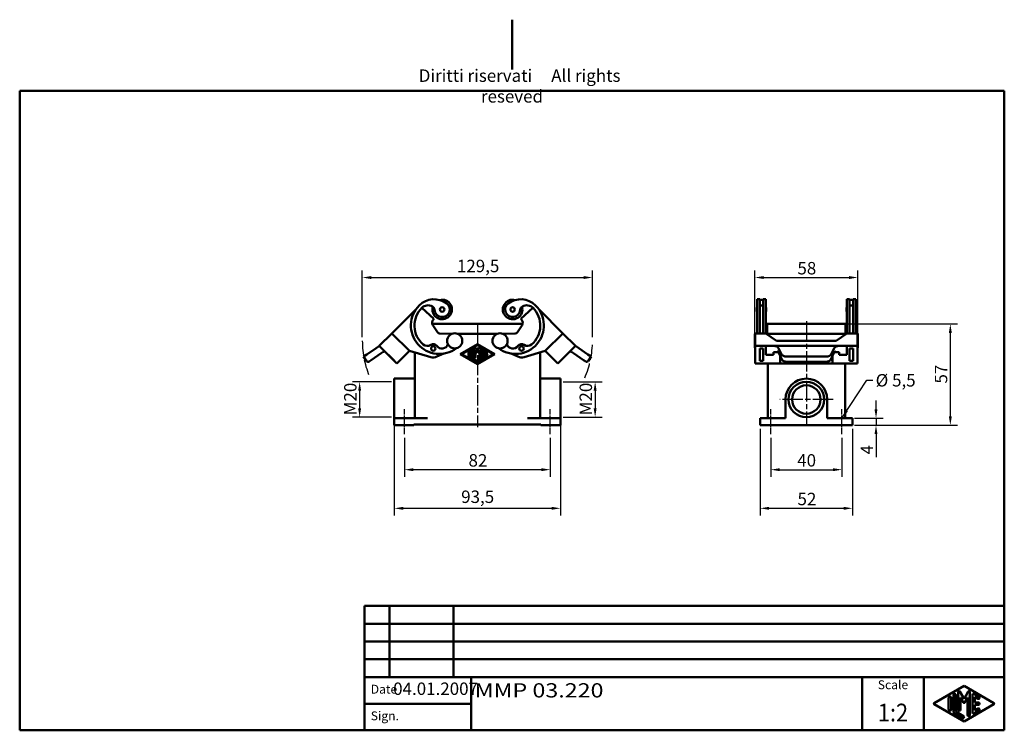
# Model space of a CAD drawing. Extents: x 20 to 574, y 20 to 420.
import ezdxf
from ezdxf.enums import TextEntityAlignment as Align

# ---------------------------------------------------------------- set-up
doc = ezdxf.new("R2010")
doc.units = 0
doc.header["$LTSCALE"] = 2
for name, pattern in [('CHAIN', [0.3543, 0.2362, -0.0295, 0.0591, -0.0295]), ('DASH_DOT', [0.37, 0.24, -0.06, 0.01, -0.06]), ('DASHED_SPACE', [0.2067, 0.1654, -0.0413])]:
    doc.linetypes.add(name, pattern=pattern)
for name, color, linetype, lineweight in [('Bemaßungen(TC_020513_DIN)', 7, 'Continuous', 25), ('Mittellinie(TC_020513_DIN)', 7, 'DASH_DOT', 25), ('Mittelpunktmarkierung(TC_020513_DIN)', 7, 'Continuous', 25), ('Schraffur', 179, 'Continuous', 9), ('Sichtbare Kanten(TC_020513_DIN)', 7, 'Continuous', 50), ('Skizziergeometrie(ISO)', 7, 'Continuous', 50), ('Stich 1-Linien(TC_020513_DIN)', 7, 'DASHED_SPACE', 25), ('Symbole(ISO)', 7, 'Continuous', 25), ('Symbole(TC_020513_DIN)', 7, 'Continuous', 35)]:
    doc.layers.add(name, color=color, linetype=linetype, lineweight=lineweight)
doc.styles.add('Aktuell-BSI', font='ARIAL.TTF')
doc.styles.add('Kopie von TC 5 mm', font='ARIAL.TTF', dxfattribs={"width": 1.2})
doc.styles.add('TC 2_5 mm', font='ARIAL.TTF', dxfattribs={"width": 0.9})
doc.styles.add('TC 3_5 mm', font='ARIAL.TTF', dxfattribs={"width": 0.8})
doc.styles.add('TC 5 mm', font='ARIAL.TTF', dxfattribs={"width": 0.9})
doc.dimstyles.new('STANDARD-TC_020513_DIN', dxfattribs={"dimscale": 2, "dimtxt": 3.5, "dimasz": 2.5, "dimexe": 2, "dimexo": 1, "dimgap": 0.8, "dimtad": 1, "dimrnd": 1e-08, "dimzin": 12, "dimtxsty": 'Aktuell-BSI', "dimcen": 0.09, "dimdle": 10, "dimclrd": 7, "dimclre": 7, "dimclrt": 7, "dimadec": 0, "dimazin": 3, "dimtfac": 1, "dimtmove": 0, "dimatfit": 3, "dimfxl": 1, "dimtolj": 1, "dimtzin": 0, "dimlwd": 25, "dimlwe": 25, "dimarcsym": 0})
doc.dimstyles.new('STANDARD-TC_020513_DIN$7', dxfattribs={"dimscale": 2, "dimtxt": 3.5, "dimasz": 2.5, "dimexe": 2, "dimexo": 1, "dimgap": 0.8, "dimtad": 1, "dimrnd": 1e-08, "dimzin": 12, "dimtxsty": 'Aktuell-BSI', "dimcen": 0.09, "dimdle": 10, "dimclrd": 7, "dimclre": 7, "dimclrt": 7, "dimadec": 0, "dimazin": 3, "dimtfac": 1, "dimtmove": 0, "dimatfit": 3, "dimfxl": 1, "dimtolj": 1, "dimtzin": 0, "dimlwd": 25, "dimlwe": 25, "dimarcsym": 0})

# ---------------------------------------------------------------- blocks, each defined once
blk = doc.blocks.new('Ränder Ilme Rahmen A4 quer')
at = {"layer": 'Skizziergeometrie(ISO)'}
for p, q in [((148.5, 210), (148.5, 196)), ((10, 10), (10, 190)), ((10, 190), (287, 190)), ((287, 190), (287, 10)), ((10, 10), (287, 10))]:
    blk.add_line(p, q, dxfattribs=at)
at = {"layer": 'Symbole(ISO)', "color": 7, "insert": (148.5, 196), "char_height": 3.5, "attachment_point": 2, "style": 'TC 2_5 mm'}
blk.add_mtext('\\fISOCPEUR|b0|i0;\\H3.5000;    Diritti riservati     All rights reseved', dxfattribs=at)
blk = doc.blocks.new('Schriftfelder Ilme')
at = {"layer": 'Schraffur'}
h = blk.add_hatch(color=7, dxfattribs=at)
edge = h.paths.add_edge_path()
edge.add_arc((184.66, 19.15), 0.333, 0, 180)
edge.add_line((184.32, 19.15), (184.32, 15.85))
edge.add_arc((184.66, 15.85), 0.333, 180, 360)
edge.add_line((184.99, 15.85), (184.99, 19.15))
h = blk.add_hatch(color=7, dxfattribs=at)
edge = h.paths.add_edge_path()
edge.add_line((188.49, 14.02), (186.32, 15.27))
edge.add_line((186.32, 15.27), (186.32, 19.94))
edge.add_arc((185.99, 19.94), 0.333, 0, 180)
edge.add_line((185.66, 19.94), (185.66, 15.27))
edge.add_arc((186.32, 15.27), 0.667, 180, 240.0184)
edge.add_line((185.99, 14.69), (188.16, 13.44))
edge.add_arc((188.32, 13.73), 0.333, 240.0184, 420.0184)
h = blk.add_hatch(color=7, dxfattribs=at)
edge = h.paths.add_edge_path()
edge.add_line((188.66, 18.85), (187.48, 20.89))
edge.add_arc((187.25, 20.75), 0.265, 30, 180)
edge.add_line((186.99, 20.75), (186.99, 15.85))
edge.add_arc((187.32, 15.85), 0.333, 180, 360)
edge.add_line((187.66, 15.85), (187.66, 19.25))
edge.add_line((187.66, 19.25), (188.51, 17.77))
edge.add_arc((188.66, 17.85), 0.167, 210, 330)
edge.add_line((188.8, 17.77), (189.66, 19.25))
edge.add_line((189.66, 19.25), (189.66, 14.29))
edge.add_arc((189.99, 14.29), 0.333, 180, 360)
edge.add_line((190.32, 14.29), (190.32, 20.75))
edge.add_arc((190.06, 20.75), 0.265, 0, 150)
edge.add_line((189.83, 20.89), (188.66, 18.85))
h = blk.add_hatch(color=7, dxfattribs=at)
edge = h.paths.add_edge_path()
edge.add_arc((192.69, 15.85), 0.333, 299.9816, 479.9816)
edge.add_line((192.52, 16.14), (191.66, 15.63))
edge.add_line((191.66, 15.63), (191.66, 17.17))
edge.add_line((191.66, 17.17), (192.69, 17.17))
edge.add_arc((192.69, 17.5), 0.333, 270, 450)
edge.add_line((192.69, 17.83), (191.66, 17.83))
edge.add_line((191.66, 17.83), (191.66, 19.37))
edge.add_line((191.66, 19.37), (192.52, 18.87))
edge.add_arc((192.69, 19.15), 0.333, 240.0184, 420.0184)
edge.add_line((192.86, 19.44), (191.49, 20.23))
edge.add_arc((191.32, 19.94), 0.333, 60.0184, 180)
edge.add_line((190.99, 19.94), (190.99, 15.06))
edge.add_arc((191.32, 15.06), 0.333, 180, 299.9816)
edge.add_line((191.49, 14.77), (192.86, 15.56))
for p, q in [((185.66, 19.94), (185.66, 15.27)), ((186.32, 15.27), (186.32, 19.94)), ((186.99, 20.75), (186.99, 15.85)), ((188.66, 18.85), (187.48, 20.89)), ((189.83, 20.89), (188.66, 18.85)), ((190.32, 14.29), (190.32, 20.75)), ((190.99, 15.06, 10), (190.99, 19.94, 10)), ((191.49, 20.23, 10), (192.86, 19.44, 10)), ((184.32, 15.85, 10), (184.32, 19.15, 10)), ((184.99, 19.15, 10), (184.99, 15.85, 10)), ((187.66, 19.25), (188.51, 17.77)), ((187.66, 15.85), (187.66, 19.25)), ((188.8, 17.77), (189.66, 19.25)), ((189.66, 19.25), (189.66, 14.29)), ((191.66, 19.37, 10), (191.66, 17.83, 10)), ((192.52, 18.87, 10), (191.66, 19.37, 10)), ((191.66, 17.83, 10), (192.69, 17.83, 10)), ((191.66, 17.17, 10), (191.66, 15.63, 10)), ((192.69, 17.17, 10), (191.66, 17.17, 10)), ((185.99, 14.69), (188.16, 13.44)), ((188.49, 14.02), (186.32, 15.27)), ((192.86, 15.56, 10), (191.49, 14.77, 10)), ((191.66, 15.63, 10), (192.52, 16.14, 10))]:
    blk.add_line(p, q)
for centre, radius, start, end in [((184.66, 19.15, 10), 0.333, 0, 180), ((185.99, 19.94), 0.333, 0, 180), ((187.25, 20.75), 0.265, 30, 180), ((190.06, 20.75), 0.265, 0, 150), ((191.32, 19.94, 10), 0.333, 60.0184, 180), ((192.69, 19.15, 10), 0.333, 240.0184, 60.0184), ((188.66, 17.85), 0.167, 210, 330), ((192.69, 17.5, 10), 0.333, 270, 90), ((184.66, 15.85, 10), 0.333, 180, 0), ((186.32, 15.27), 0.667, 180, 240.0184), ((187.32, 15.85), 0.333, 180, 0), ((188.32, 13.73), 0.333, 240.0184, 60.0184), ((189.99, 14.29), 0.333, 180, 0), ((191.32, 15.06, 10), 0.333, 180, 299.9816), ((192.69, 15.85, 10), 0.333, 299.9816, 119.9816)]:
    blk.add_arc(centre, radius, start, end)
at = {"layer": 'Skizziergeometrie(ISO)'}
for p, q in [((19.98, 45), (199.98, 45)), ((19.98, 45), (19.98, 10)), ((26.98, 45), (26.98, 25)), ((44.98, 45), (44.98, 25)), ((19.98, 40), (199.98, 40)), ((19.98, 35), (199.98, 35)), ((19.98, 30), (199.98, 30)), ((19.98, 25), (199.98, 25)), ((49.98, 10), (49.98, 25)), ((159.98, 25), (159.98, 10)), ((177.33, 25), (177.33, 10)), ((180.24, 17.65), (188.66, 22.5)), ((188.66, 22.5), (197.07, 17.65)), ((185.66, 15.27), (185.66, 19.94)), ((186.32, 19.94), (186.32, 15.27)), ((186.99, 15.85), (186.99, 20.75)), ((187.48, 20.89), (188.66, 18.85)), ((189.83, 20.89), (188.66, 18.85)), ((190.32, 14.29), (190.32, 20.75)), ((190.99, 15.06), (190.99, 19.94)), ((191.49, 20.23), (192.86, 19.44)), ((19.98, 17.5), (49.98, 17.5)), ((188.66, 12.5), (180.24, 17.36)), ((184.32, 15.85), (184.32, 19.15)), ((184.99, 19.15), (184.99, 15.85)), ((187.66, 19.25), (187.66, 15.85)), ((188.51, 17.77), (187.66, 19.25)), ((197.07, 17.36), (188.66, 12.5)), ((189.66, 19.25), (188.8, 17.77)), ((189.66, 14.29), (189.66, 19.25)), ((191.66, 19.37), (191.66, 17.83)), ((192.52, 18.87), (191.66, 19.37)), ((191.66, 17.83), (192.69, 17.83)), ((191.66, 17.17), (191.66, 15.63)), ((192.69, 17.17), (191.66, 17.17)), ((188.16, 13.44), (185.99, 14.69)), ((186.32, 15.27), (188.49, 14.02)), ((192.86, 15.56), (191.49, 14.77)), ((191.66, 15.63), (192.52, 16.14))]:
    blk.add_line(p, q, dxfattribs=at)
for centre, radius, start, end in [((184.66, 19.15), 0.333, 0, 180), ((185.99, 19.94), 0.333, 0, 180), ((187.25, 20.75), 0.265, 30, 180), ((190.06, 20.75), 0.265, 0, 150), ((191.32, 19.94), 0.333, 60.0184, 180), ((192.69, 19.15), 0.333, 240.0184, 60.0184), ((180.32, 17.5), 0.167, 119.9816, 240.0184), ((188.66, 17.85), 0.167, 210, 330), ((192.69, 17.5), 0.333, 270, 90), ((196.99, 17.5), 0.167, 299.9816, 60.0184), ((184.66, 15.85), 0.333, 180, 0), ((186.32, 15.27), 0.667, 180, 240.0184), ((187.32, 15.85), 0.333, 180, 0), ((188.32, 13.73), 0.333, 240.0184, 60.0184), ((189.99, 14.29), 0.333, 180, 0), ((191.32, 15.06), 0.333, 180, 299.9816), ((192.69, 15.85), 0.333, 299.9816, 119.9816)]:
    blk.add_arc(centre, radius, start, end, dxfattribs=at)
at = {"layer": 'Symbole(ISO)', "color": 7}
for s, insert, char_height, width, attachment_point, style in [(' Date', (20.98, 21.25), 2.5, 8.9975, 4, 'TC 2_5 mm'), ('04.01.2007', (39.98, 21.25), 3.5, 20.9533, 5, 'TC 3_5 mm'), ('Scale', (168.66, 22.5), 2.5, 17.3406, 5, 'TC 2_5 mm'), (' Sign.', (20.98, 13.75), 2.5, 8.971, 4, 'TC 2_5 mm')]:
    blk.add_mtext(s, dxfattribs=dict(at, insert=insert, char_height=char_height, width=width, attachment_point=attachment_point, style=style))
at = {"layer": 'Symbole(ISO)', "color": 7, "style": 'Kopie von TC 5 mm', "width": 1.2}
blk.add_attdef('BAUTEILNUMMER', text='', height=4, dxfattribs=at).set_placement((50.98, 21.25), align=Align.MIDDLE_LEFT)
at = {"layer": 'Symbole(ISO)', "color": 7, "style": 'TC 5 mm', "width": 0.9}
blk.add_attdef('FirstViewScale', text='', height=5, dxfattribs=at).set_placement((168.66, 15), align=Align.MIDDLE_CENTER)
blk = doc.blocks.new('*D11')
at = {"layer": 'Bemaßungen(TC_020513_DIN)', "color": 7, "linetype": 'Continuous', "lineweight": 25}
for p, q in [((325.78, 216.21), (347.78, 216.21)), ((343.78, 211.21), (343.78, 201.21)), ((325.78, 196.21), (347.78, 196.21))]:
    blk.add_line(p, q, dxfattribs=at)
at = {"layer": 'Bemaßungen(TC_020513_DIN)', "color": 7, "linetype": 'Continuous'}
for points in [[(342.94, 211.21), (344.61, 211.21), (343.78, 216.21)], [(342.94, 201.21), (344.61, 201.21), (343.78, 196.21)]]:
    blk.add_solid(points, dxfattribs=at)
at = {"layer": 'Defpoints', "color": 0, "linetype": 'Continuous'}
for p in [(323.78, 216.21), (323.78, 196.21), (343.78, 196.21)]:
    blk.add_point(p, dxfattribs=at)
at = {"layer": 'Bemaßungen(TC_020513_DIN)', "color": 7, "linetype": 'Continuous', "lineweight": 25, "insert": (335.03, 197.29), "char_height": 7, "attachment_point": 1, "rotation": 90, "style": 'Aktuell-BSI'}
blk.add_mtext('\\A1;M20', dxfattribs=at)
blk = doc.blocks.new('*D12')
at = {"layer": 'Bemaßungen(TC_020513_DIN)', "color": 7, "linetype": 'Continuous', "lineweight": 25}
for p, q in [((229.28, 216.21), (207.28, 216.21)), ((211.28, 211.21), (211.28, 201.21)), ((229.28, 196.21), (207.28, 196.21))]:
    blk.add_line(p, q, dxfattribs=at)
at = {"layer": 'Bemaßungen(TC_020513_DIN)', "color": 7, "linetype": 'Continuous'}
for points in [[(210.44, 211.21), (212.11, 211.21), (211.28, 216.21)], [(210.44, 201.21), (212.11, 201.21), (211.28, 196.21)]]:
    blk.add_solid(points, dxfattribs=at)
at = {"layer": 'Defpoints', "color": 0, "linetype": 'Continuous'}
for p in [(231.28, 216.21), (211.28, 196.21), (231.28, 196.21)]:
    blk.add_point(p, dxfattribs=at)
at = {"layer": 'Bemaßungen(TC_020513_DIN)', "color": 7, "linetype": 'Continuous', "lineweight": 25, "insert": (202.53, 197.29), "char_height": 7, "attachment_point": 1, "rotation": 90, "style": 'Aktuell-BSI'}
blk.add_mtext('\\A1;M20', dxfattribs=at)
blk = doc.blocks.new('*D13')
at = {"layer": 'Bemaßungen(TC_020513_DIN)', "color": 7, "linetype": 'Continuous', "lineweight": 25}
for p, q in [((212.77, 241.21), (212.77, 278.86)), ((342.28, 241.21), (342.28, 278.86)), ((217.77, 274.86), (337.28, 274.86))]:
    blk.add_line(p, q, dxfattribs=at)
at = {"layer": 'Bemaßungen(TC_020513_DIN)', "color": 7, "linetype": 'Continuous'}
for points in [[(217.77, 275.69), (217.77, 274.02), (212.77, 274.86)], [(337.28, 275.69), (337.28, 274.02), (342.28, 274.86)]]:
    blk.add_solid(points, dxfattribs=at)
at = {"layer": 'Defpoints', "color": 0, "linetype": 'Continuous'}
for p in [(342.28, 274.86), (212.77, 239.21), (342.28, 239.21)]:
    blk.add_point(p, dxfattribs=at)
at = {"layer": 'Bemaßungen(TC_020513_DIN)', "color": 7, "linetype": 'Continuous', "lineweight": 25, "insert": (266.02, 284.87), "char_height": 7, "attachment_point": 1, "style": 'Aktuell-BSI'}
blk.add_mtext('\\A1;129,5', dxfattribs=at)
blk = doc.blocks.new('*D14')
at = {"layer": 'Bemaßungen(TC_020513_DIN)', "color": 7, "linetype": 'Continuous', "lineweight": 25}
for p, q in [((230.78, 198.96), (230.78, 140.96)), ((324.28, 198.96), (324.28, 140.96)), ((235.78, 144.96), (319.28, 144.96))]:
    blk.add_line(p, q, dxfattribs=at)
at = {"layer": 'Bemaßungen(TC_020513_DIN)', "color": 7, "linetype": 'Continuous'}
for points in [[(235.78, 145.79), (235.78, 144.12), (230.78, 144.96)], [(319.28, 145.79), (319.28, 144.12), (324.28, 144.96)]]:
    blk.add_solid(points, dxfattribs=at)
at = {"layer": 'Defpoints', "color": 0, "linetype": 'Continuous'}
for p in [(230.78, 200.96), (324.28, 200.96), (324.28, 144.96)]:
    blk.add_point(p, dxfattribs=at)
at = {"layer": 'Bemaßungen(TC_020513_DIN)', "color": 7, "linetype": 'Continuous', "lineweight": 25, "insert": (268.41, 154.97), "char_height": 7, "attachment_point": 1, "style": 'Aktuell-BSI'}
blk.add_mtext('\\A1;93,5', dxfattribs=at)
blk = doc.blocks.new('*D15')
at = {"layer": 'Bemaßungen(TC_020513_DIN)', "color": 7, "linetype": 'Continuous', "lineweight": 25}
for p, q in [((236.53, 184.71), (236.53, 162.71)), ((318.53, 184.71), (318.53, 162.71)), ((313.53, 166.71), (241.53, 166.71))]:
    blk.add_line(p, q, dxfattribs=at)
at = {"layer": 'Bemaßungen(TC_020513_DIN)', "color": 7, "linetype": 'Continuous'}
for points in [[(241.53, 167.54), (241.53, 165.87), (236.53, 166.71)], [(313.53, 167.54), (313.53, 165.87), (318.53, 166.71)]]:
    blk.add_solid(points, dxfattribs=at)
at = {"layer": 'Defpoints', "color": 0, "linetype": 'Continuous'}
for p in [(236.53, 186.71), (318.53, 186.71), (236.53, 166.71)]:
    blk.add_point(p, dxfattribs=at)
at = {"layer": 'Bemaßungen(TC_020513_DIN)', "color": 7, "linetype": 'Continuous', "lineweight": 25, "insert": (272.54, 175.46), "char_height": 7, "attachment_point": 1, "style": 'Aktuell-BSI'}
blk.add_mtext('\\A1;82', dxfattribs=at)
blk = doc.blocks.new('*D16')
at = {"layer": 'Bemaßungen(TC_020513_DIN)', "color": 7, "linetype": 'Continuous', "lineweight": 25}
for p, q in [((442.62, 184.71), (442.62, 162.71)), ((482.62, 184.71), (482.62, 162.71)), ((447.62, 166.71), (477.62, 166.71))]:
    blk.add_line(p, q, dxfattribs=at)
at = {"layer": 'Bemaßungen(TC_020513_DIN)', "color": 7, "linetype": 'Continuous'}
for points in [[(447.62, 167.54), (447.62, 165.87), (442.62, 166.71)], [(477.62, 167.54), (477.62, 165.87), (482.62, 166.71)]]:
    blk.add_solid(points, dxfattribs=at)
at = {"layer": 'Defpoints', "color": 0, "linetype": 'Continuous'}
for p in [(442.62, 186.71), (482.62, 186.71), (482.62, 166.71)]:
    blk.add_point(p, dxfattribs=at)
at = {"layer": 'Bemaßungen(TC_020513_DIN)', "color": 7, "linetype": 'Continuous', "lineweight": 25, "insert": (457.48, 175.46), "char_height": 7, "attachment_point": 1, "style": 'Aktuell-BSI'}
blk.add_mtext('\\A1;40', dxfattribs=at)
blk = doc.blocks.new('*D17')
at = {"layer": 'Bemaßungen(TC_020513_DIN)', "color": 7, "linetype": 'Continuous', "lineweight": 25}
for p, q in [((436.62, 189.71), (436.62, 140.96)), ((488.62, 189.71), (488.62, 140.96)), ((441.62, 144.96), (483.62, 144.96))]:
    blk.add_line(p, q, dxfattribs=at)
at = {"layer": 'Bemaßungen(TC_020513_DIN)', "color": 7, "linetype": 'Continuous'}
for points in [[(441.62, 145.79), (441.62, 144.12), (436.62, 144.96)], [(483.62, 145.79), (483.62, 144.12), (488.62, 144.96)]]:
    blk.add_solid(points, dxfattribs=at)
at = {"layer": 'Defpoints', "color": 0, "linetype": 'Continuous'}
for p in [(436.62, 191.71), (488.62, 191.71), (488.62, 144.96)]:
    blk.add_point(p, dxfattribs=at)
at = {"layer": 'Bemaßungen(TC_020513_DIN)', "color": 7, "linetype": 'Continuous', "lineweight": 25, "insert": (457.65, 153.71), "char_height": 7, "attachment_point": 1, "style": 'Aktuell-BSI'}
blk.add_mtext('\\A1;52', dxfattribs=at)
blk = doc.blocks.new('*D18')
at = {"layer": 'Bemaßungen(TC_020513_DIN)', "color": 7, "linetype": 'Continuous', "lineweight": 25}
for p, q in [((501.81, 200.71), (501.81, 205.71)), ((489.62, 195.71), (505.81, 195.71)), ((501.81, 195.71), (501.81, 191.71)), ((489.62, 191.71), (505.81, 191.71)), ((501.81, 186.71), (501.81, 173.67))]:
    blk.add_line(p, q, dxfattribs=at)
at = {"layer": 'Bemaßungen(TC_020513_DIN)', "color": 7, "linetype": 'Continuous'}
for points in [[(500.97, 200.71), (502.64, 200.71), (501.81, 195.71)], [(500.97, 186.71), (502.64, 186.71), (501.81, 191.71)]]:
    blk.add_solid(points, dxfattribs=at)
at = {"layer": 'Defpoints', "color": 0, "linetype": 'Continuous'}
for p in [(487.62, 195.71), (501.81, 195.71), (487.62, 191.71)]:
    blk.add_point(p, dxfattribs=at)
at = {"layer": 'Bemaßungen(TC_020513_DIN)', "color": 7, "linetype": 'Continuous', "lineweight": 25, "insert": (493.21, 175.27), "char_height": 7, "attachment_point": 1, "rotation": 90, "style": 'Aktuell-BSI'}
blk.add_mtext('\\A1;4', dxfattribs=at)
blk = doc.blocks.new('*D19')
at = {"layer": 'Bemaßungen(TC_020513_DIN)', "color": 7, "linetype": 'Continuous', "lineweight": 25}
for p, q in [((480.62, 248.71), (547.62, 248.71)), ((543.62, 243.71), (543.62, 196.71)), ((489.62, 191.71), (547.62, 191.71))]:
    blk.add_line(p, q, dxfattribs=at)
at = {"layer": 'Bemaßungen(TC_020513_DIN)', "color": 7, "linetype": 'Continuous'}
for points in [[(542.79, 243.71), (544.46, 243.71), (543.62, 248.71)], [(542.79, 196.71), (544.46, 196.71), (543.62, 191.71)]]:
    blk.add_solid(points, dxfattribs=at)
at = {"layer": 'Defpoints', "color": 0, "linetype": 'Continuous'}
for p in [(478.62, 248.71), (487.62, 191.71), (543.62, 191.71)]:
    blk.add_point(p, dxfattribs=at)
at = {"layer": 'Bemaßungen(TC_020513_DIN)', "color": 7, "linetype": 'Continuous', "lineweight": 25, "insert": (534.91, 215.19), "char_height": 7, "attachment_point": 1, "rotation": 90, "style": 'Aktuell-BSI'}
blk.add_mtext('\\A1;57', dxfattribs=at)
blk = doc.blocks.new('*D20')
at = {"layer": 'Bemaßungen(TC_020513_DIN)', "color": 7, "linetype": 'Continuous', "lineweight": 25}
for p, q in [((433.62, 241.21), (433.62, 278.86)), ((491.62, 241.21), (491.62, 278.86)), ((438.62, 274.86), (486.62, 274.86))]:
    blk.add_line(p, q, dxfattribs=at)
at = {"layer": 'Bemaßungen(TC_020513_DIN)', "color": 7, "linetype": 'Continuous'}
for points in [[(438.62, 275.69), (438.62, 274.02), (433.62, 274.86)], [(486.62, 275.69), (486.62, 274.02), (491.62, 274.86)]]:
    blk.add_solid(points, dxfattribs=at)
at = {"layer": 'Defpoints', "color": 0, "linetype": 'Continuous'}
for p in [(491.62, 274.86), (433.62, 239.21), (491.62, 239.21)]:
    blk.add_point(p, dxfattribs=at)
at = {"layer": 'Bemaßungen(TC_020513_DIN)', "color": 7, "linetype": 'Continuous', "lineweight": 25, "insert": (457.6, 283.61), "char_height": 7, "attachment_point": 1, "style": 'Aktuell-BSI'}
blk.add_mtext('\\A1;58', dxfattribs=at)

msp = doc.modelspace()

# ---------------------------------------------------------------- linework, layer by layer
at = {"layer": 'Mittellinie(TC_020513_DIN)', "linetype": 'CHAIN', "ltscale": 23.990969}
msp.add_line((277.526, 248.208), (277.526, 190.708), dxfattribs=at)
at = {"layer": 'Mittellinie(TC_020513_DIN)', "linetype": 'CHAIN', "ltscale": 7.778352}
for p, q in [((236.526, 186.708), (236.526, 200.708)), ((318.526, 186.708), (318.526, 200.708)), ((442.624, 186.708), (442.624, 200.708)), ((482.624, 186.708), (482.624, 200.708))]:
    msp.add_line(p, q, dxfattribs=at)
at = {"layer": 'Mittelpunktmarkierung(TC_020513_DIN)', "linetype": 'CHAIN', "ltscale": 23.990969}
for p, q in [((462.624, 250.375), (462.624, 191.208)), ((477.624, 206.208), (447.624, 206.208))]:
    msp.add_line(p, q, dxfattribs=at)
at = {"layer": 'Sichtbare Kanten(TC_020513_DIN)'}
for p, q in [((434.874, 259.184), (434.874, 262.648)), ((436.374, 262.648), (434.874, 262.648)), ((436.374, 259.184), (436.374, 262.648)), ((436.374, 262.388), (438.374, 262.388)), ((438.374, 259.184), (438.374, 262.648)), ((439.874, 262.648), (438.374, 262.648)), ((439.874, 259.184), (439.874, 262.648)), ((485.374, 259.184), (485.374, 262.648)), ((486.874, 262.648), (485.374, 262.648)), ((486.874, 259.184), (486.874, 262.648)), ((486.874, 262.388), (488.874, 262.388)), ((488.874, 259.184), (488.874, 262.648)), ((490.374, 262.648), (488.874, 262.648)), ((490.374, 259.184), (490.374, 262.648)), ((229.422, 243.452), (242.985, 257.015)), ((246.342, 257.893), (253.108, 251.582)), ((308.71, 257.893), (301.943, 251.582)), ((325.63, 243.452), (312.067, 257.015)), ((434.664, 255.838), (434.664, 257.938)), ((434.864, 255.638), (434.864, 258.138)), ((434.864, 257.888), (434.874, 257.888)), ((434.864, 255.888), (434.874, 255.888)), ((434.874, 243.452), (434.874, 259.184)), ((436.374, 257.015), (436.374, 259.184)), ((438.374, 259.089), (436.374, 259.089)), ((436.374, 243.452), (436.374, 257.015)), ((438.374, 257.015), (438.374, 259.184)), ((438.374, 257.015), (438.374, 243.452)), ((439.874, 243.452), (439.874, 259.184)), ((439.874, 257.888), (439.884, 257.888)), ((439.874, 255.888), (439.884, 255.888)), ((439.884, 255.638), (439.884, 258.138)), ((440.084, 255.838), (440.084, 257.938)), ((485.164, 255.838), (485.164, 257.938)), ((485.364, 255.638), (485.364, 258.138)), ((485.364, 257.888), (485.374, 257.888)), ((485.364, 255.888), (485.374, 255.888)), ((485.374, 243.452), (485.374, 259.184)), ((486.874, 257.015), (486.874, 259.184)), ((486.874, 259.089), (488.874, 259.089)), ((486.874, 257.015), (486.874, 243.452)), ((488.874, 257.015), (488.874, 259.184)), ((488.874, 243.452), (488.874, 257.015)), ((490.374, 243.452), (490.374, 259.184)), ((490.374, 257.888), (490.384, 257.888)), ((490.374, 255.888), (490.384, 255.888)), ((490.384, 255.638), (490.384, 258.138)), ((490.584, 255.838), (490.584, 257.938)), ((253.108, 251.582), (252.755, 251.229)), ((301.943, 251.582), (302.297, 251.229)), ((302.913, 248.708), (252.139, 248.708)), ((252.42, 248.108), (255.029, 244.053)), ((302.631, 248.108), (300.023, 244.053)), ((440.624, 248.708), (446.624, 248.708)), ((440.624, 243.208), (440.624, 248.708)), ((478.624, 248.708), (446.624, 248.708)), ((478.624, 248.708), (484.624, 248.708)), ((484.624, 243.208), (484.624, 248.708)), ((222.35, 236.381), (229.422, 243.452)), ((239.321, 233.553), (229.422, 243.452)), ((256.263, 243.365), (263.413, 243.234)), ((288.84, 243.208), (266.212, 243.208)), ((298.789, 243.365), (291.638, 243.234)), ((315.73, 233.553), (325.63, 243.452)), ((332.701, 236.381), (325.63, 243.452)), ((433.624, 235.558), (433.624, 242.858)), ((433.874, 243.452), (439.874, 243.452)), ((433.874, 236.381), (433.874, 243.452)), ((439.874, 243.452), (445.874, 239.21)), ((440.624, 243.208), (446.624, 243.208)), ((440.874, 243.208), (440.874, 242.745)), ((445.874, 239.21), (447.874, 239.21)), ((478.624, 243.208), (446.624, 243.208)), ((477.374, 239.21), (447.874, 239.21)), ((447.874, 239.21), (447.874, 239.21)), ((479.374, 239.21), (477.374, 239.21)), ((477.374, 239.21), (477.374, 239.21)), ((478.624, 243.208), (484.624, 243.208)), ((485.374, 243.452), (479.374, 239.21)), ((484.374, 243.208), (484.374, 242.745)), ((491.374, 243.452), (485.374, 243.452)), ((491.374, 236.381), (491.374, 243.452)), ((491.624, 235.558), (491.624, 242.858)), ((215.386, 231.617), (220.514, 235.075)), ((222.39, 236.341), (220.514, 235.075)), ((222.35, 236.381), (232.25, 226.482)), ((223.453, 232.233), (224.589, 233)), ((223.764, 234.965), (223.765, 234.967)), ((230.835, 227.894), (223.764, 234.965)), ((239.321, 233.553), (232.25, 226.482)), ((239.32, 233.551), (239.32, 233.551)), ((251.296, 230.091), (239.32, 233.551)), ((242.276, 232.697), (242.276, 195.708)), ((267.776, 231.708), (277.526, 237.333)), ((277.526, 236.9), (268.526, 231.708)), ((272.576, 230.021), (272.576, 233.395)), ((273.326, 233.395), (273.326, 230.021)), ((274.076, 229.156), (274.076, 234.26)), ((274.826, 234.26), (274.826, 229.372)), ((275.651, 230.021), (275.651, 235.169)), ((276.329, 235.389), (277.526, 233.737)), ((276.401, 234.012), (276.401, 230.021)), ((277.526, 232.458), (276.401, 234.012)), ((277.526, 237.333), (287.276, 231.708)), ((286.525, 231.708), (277.526, 236.9)), ((277.526, 233.737), (278.722, 235.389)), ((278.651, 234.012), (277.526, 232.458)), ((278.651, 228.247), (278.651, 234.012)), ((279.401, 235.169), (279.401, 228.247)), ((280.151, 229.113), (280.151, 234.303)), ((280.713, 234.628), (282.963, 233.33)), ((280.901, 233.654), (280.901, 232.083)), ((282.588, 232.68), (280.901, 233.654)), ((303.755, 230.091), (315.732, 233.551)), ((312.776, 232.697), (312.776, 195.708)), ((315.73, 233.553), (322.802, 226.482)), ((315.732, 233.551), (315.732, 233.551)), ((332.701, 236.381), (322.802, 226.482)), ((324.217, 227.894), (331.288, 234.965)), ((330.462, 233), (331.599, 232.233)), ((331.288, 234.965), (331.287, 234.967)), ((334.538, 235.075), (332.661, 236.341)), ((334.538, 235.075), (339.665, 231.617)), ((439.874, 236.381), (433.874, 236.381)), ((433.874, 236.381), (433.874, 226.482)), ((438.374, 234.967), (436.374, 234.967)), ((436.374, 234.965), (436.374, 234.967)), ((438.374, 234.965), (436.374, 234.965)), ((436.374, 227.894), (436.374, 234.965)), ((438.374, 234.967), (438.374, 234.965)), ((438.374, 234.965), (438.374, 227.894)), ((439.874, 236.381), (439.874, 236.382)), ((439.874, 236.382), (444.072, 236.382)), ((439.874, 231.431), (439.874, 236.381)), ((444.168, 236.341), (444.168, 236.381)), ((447.874, 236.381), (444.168, 236.381)), ((444.168, 236.341), (447.874, 236.341)), ((444.168, 232.934), (444.168, 231.431)), ((446.823, 232.91), (444.217, 232.91)), ((446.97, 235.075), (448.597, 231.617)), ((447.874, 236.382), (447.874, 236.381)), ((477.374, 236.382), (447.874, 236.382)), ((447.874, 236.341), (447.874, 236.381)), ((447.874, 236.342), (477.374, 236.342)), ((476.652, 231.617), (478.279, 235.075)), ((477.374, 236.382), (477.374, 236.381)), ((481.081, 236.381), (477.374, 236.381)), ((477.374, 236.341), (477.374, 236.381)), ((481.081, 236.341), (477.374, 236.341)), ((481.032, 232.91), (478.426, 232.91)), ((481.081, 236.341), (481.081, 236.381)), ((481.081, 232.934), (481.081, 231.431)), ((481.176, 236.382), (485.374, 236.382)), ((485.374, 236.382), (485.374, 236.381)), ((485.374, 236.381), (485.374, 231.431)), ((485.374, 236.381), (491.374, 236.381)), ((488.874, 234.967), (486.874, 234.967)), ((486.874, 234.967), (486.874, 234.965)), ((486.874, 234.965), (488.874, 234.965)), ((486.874, 234.965), (486.874, 227.894)), ((488.874, 234.965), (488.874, 234.967)), ((488.874, 227.894), (488.874, 234.965)), ((491.374, 236.381), (491.374, 226.482)), ((213.531, 230.365), (215.386, 231.617)), ((213.531, 230.365), (215.208, 227.878)), ((217.833, 228.443), (216.597, 227.608)), ((217.833, 228.443), (223.453, 232.233)), ((230.836, 227.896), (230.835, 227.894)), ((258.603, 232.065), (254.726, 230.33)), ((277.526, 226.083), (267.776, 231.708)), ((268.526, 231.708), (277.526, 226.516)), ((277.338, 227.057), (274.263, 228.831)), ((274.826, 229.372), (277.713, 227.707)), ((287.276, 231.708), (277.526, 226.083)), ((277.526, 226.516), (286.525, 231.708)), ((282.963, 230.086), (280.713, 228.788)), ((280.901, 232.083), (282.776, 232.083)), ((280.901, 231.333), (280.901, 229.762)), ((282.776, 231.333), (280.901, 231.333)), ((280.901, 229.762), (282.588, 230.735)), ((296.448, 232.065), (300.326, 230.33)), ((324.216, 227.896), (324.217, 227.894)), ((331.599, 232.233), (337.218, 228.443)), ((338.455, 227.608), (337.218, 228.443)), ((339.665, 231.617), (341.521, 230.365)), ((339.843, 227.878), (341.521, 230.365)), ((438.374, 227.894), (436.374, 227.894)), ((439.874, 231.432), (444.072, 231.432)), ((444.168, 231.431), (439.874, 231.431)), ((448.814, 228.846), (447.031, 232.636)), ((447.874, 226.482), (447.874, 230.844)), ((473.746, 230.365), (451.502, 230.365)), ((473.593, 227.437), (451.656, 227.437)), ((478.218, 232.636), (476.435, 228.846)), ((477.374, 226.482), (477.374, 230.844)), ((485.374, 231.431), (481.081, 231.431)), ((485.374, 231.432), (481.176, 231.432)), ((486.874, 227.894), (488.874, 227.894)), ((433.874, 226.482), (447.874, 226.482)), ((440.874, 226.482), (440.874, 195.708)), ((447.874, 226.482), (477.374, 226.482)), ((491.374, 226.482), (477.374, 226.482)), ((484.374, 226.482), (484.374, 195.708)), ((230.776, 217.958), (230.776, 206.208)), ((242.276, 217.958), (230.776, 217.958)), ((324.276, 217.958), (312.776, 217.958)), ((324.276, 217.958), (324.276, 206.208)), ((230.776, 195.708), (230.776, 206.208)), ((324.276, 195.708), (324.276, 206.208)), ((450.874, 206.208), (450.874, 195.708)), ((474.374, 195.708), (474.374, 206.208)), ((230.776, 195.708), (231.776, 195.708)), ((230.776, 195.708), (230.776, 191.708)), ((241.508, 195.708), (231.776, 195.708)), ((241.508, 195.708), (242.008, 195.708)), ((248.905, 195.708), (242.008, 195.708)), ((249.405, 195.708), (248.905, 195.708)), ((306.147, 195.708), (305.647, 195.708)), ((306.147, 195.708), (313.044, 195.708)), ((313.044, 195.708), (313.544, 195.708)), ((313.544, 195.708), (323.276, 195.708)), ((323.276, 195.708), (324.276, 195.708)), ((324.276, 191.708), (324.276, 195.708)), ((436.624, 195.708), (437.624, 195.708)), ((436.624, 195.708), (436.624, 191.708)), ((437.624, 195.708), (450.874, 195.708)), ((487.624, 195.708), (474.374, 195.708)), ((487.624, 195.708), (488.624, 195.708)), ((488.624, 191.708), (488.624, 195.708)), ((231.776, 191.708), (230.776, 191.708)), ((241.508, 191.708), (231.776, 191.708)), ((241.776, 191.708), (241.508, 191.708)), ((242.008, 192.208), (241.776, 192.208)), ((241.776, 191.708), (241.776, 192.208)), ((242.008, 192.208), (248.905, 192.208)), ((248.905, 192.208), (249.405, 192.208)), ((305.647, 192.208), (249.405, 192.208)), ((305.647, 192.208), (306.147, 192.208)), ((313.044, 192.208), (306.147, 192.208)), ((313.276, 192.208), (313.044, 192.208)), ((313.276, 192.208), (313.276, 191.708)), ((313.544, 191.708), (313.276, 191.708)), ((313.544, 191.708), (323.276, 191.708)), ((324.276, 191.708), (323.276, 191.708)), ((437.624, 191.708), (436.624, 191.708)), ((437.624, 191.708), (487.624, 191.708)), ((488.624, 191.708), (487.624, 191.708))]:
    msp.add_line(p, q, dxfattribs=at)
at = {"layer": 'Sichtbare Kanten(TC_020513_DIN)', "flags": 128}
for points in [[(224.589, 233), (224.645, 233.035), (224.702, 233.065), (224.759, 233.092), (224.817, 233.114), (224.874, 233.132), (224.931, 233.147), (224.988, 233.158), (225.043, 233.165), (225.099, 233.169), (225.153, 233.17), (225.207, 233.169), (225.26, 233.164), (225.311, 233.157), (225.362, 233.148), (225.412, 233.135), (225.46, 233.121), (225.507, 233.104), (225.553, 233.085), (225.597, 233.064), (225.64, 233.041), (225.682, 233.016), (225.722, 232.99), (225.761, 232.961), (225.798, 232.93)], [(329.253, 232.93), (329.291, 232.961), (329.33, 232.99), (329.37, 233.016), (329.411, 233.041), (329.454, 233.064), (329.499, 233.085), (329.544, 233.104), (329.591, 233.121), (329.64, 233.135), (329.689, 233.147), (329.74, 233.157), (329.791, 233.164), (329.844, 233.169), (329.898, 233.17), (329.952, 233.169), (330.008, 233.165), (330.064, 233.158), (330.12, 233.147), (330.177, 233.132), (330.234, 233.114), (330.292, 233.092), (330.349, 233.065), (330.406, 233.035), (330.462, 233)], [(444.217, 232.91), (444.214, 232.91), (444.21, 232.91), (444.207, 232.91), (444.203, 232.911), (444.2, 232.911), (444.197, 232.911), (444.194, 232.912), (444.191, 232.912), (444.188, 232.913), (444.185, 232.913), (444.183, 232.914), (444.18, 232.915), (444.178, 232.916), (444.176, 232.917), (444.174, 232.919), (444.173, 232.92), (444.171, 232.921), (444.17, 232.923), (444.169, 232.925), (444.169, 232.926), (444.168, 232.928), (444.168, 232.93), (444.168, 232.932), (444.168, 232.934)], [(446.677, 233.036), (446.583, 233.093), (446.467, 233.135), (446.325, 233.161), (446.157, 233.17)], [(447.031, 232.636), (446.984, 232.719), (446.912, 232.816), (446.81, 232.923), (446.677, 233.036)], [(478.572, 233.036), (478.439, 232.923), (478.337, 232.816), (478.264, 232.719), (478.218, 232.636)], [(479.092, 233.17), (478.921, 233.161), (478.777, 233.133), (478.662, 233.091), (478.572, 233.036)], [(481.081, 232.934), (481.081, 232.931), (481.081, 232.929), (481.08, 232.927), (481.079, 232.925), (481.078, 232.923), (481.077, 232.921), (481.076, 232.92), (481.074, 232.918), (481.072, 232.917), (481.07, 232.916), (481.068, 232.915), (481.065, 232.914), (481.063, 232.913), (481.06, 232.913), (481.058, 232.912), (481.055, 232.912), (481.052, 232.911), (481.05, 232.911), (481.047, 232.911), (481.044, 232.91), (481.041, 232.91), (481.038, 232.91), (481.035, 232.91), (481.032, 232.91)], [(451.656, 227.437), (451.206, 227.46), (450.767, 227.526), (450.347, 227.636), (449.955, 227.789), (449.597, 227.985), (449.281, 228.227), (449.016, 228.514), (448.906, 228.675), (448.814, 228.846)], [(476.435, 228.846), (476.343, 228.675), (476.232, 228.514), (475.968, 228.227), (475.652, 227.985), (475.295, 227.789), (474.902, 227.636), (474.483, 227.526), (474.043, 227.46), (473.593, 227.437)]]:
    msp.add_lwpolyline(points, dxfattribs=at)
at = {"layer": 'Sichtbare Kanten(TC_020513_DIN)'}
for centre, radius in [((257.706, 256.888), 1.25), ((297.346, 256.888), 1.25), ((264.776, 239.208), 4.25), ((290.276, 239.208), 4.25), ((252.686, 234.898), 1.25), ((302.366, 234.898), 1.25), ((462.624, 206.208), 10), ((462.624, 206.208), 8)]:
    msp.add_circle(centre, radius, dxfattribs=at)
for centre, radius, start, end in [((253.163, 250.821), 11.827, 53.17123, 135), ((257.706, 256.888), 5.5, 163.55519, 104.43167), ((297.346, 256.888), 5.5, 75.56833, 16.44481), ((301.889, 250.821), 11.827, 45, 126.82877), ((256.114, 247.87), 16, 135, 306.80791), ((256.114, 247.87), 14, 135, 229.68959), ((249.75, 254.234), 5, 60.7552, 135), ((250.971, 256.415), 2.5, 3.99526, 60.7552), ((257.705, 256.886), 4.25, 183.99526, 53.17123), ((298.938, 247.87), 16, 233.19209, 45), ((297.347, 256.886), 4.25, 126.82877, 356.00474), ((304.08, 256.415), 2.5, 119.2448, 176.00474), ((305.302, 254.234), 5, 45, 119.2448), ((298.938, 247.87), 14, 310.31041, 45), ((434.864, 257.938), 0.2, 90, 180), ((434.864, 255.838), 0.2, 180, 270), ((439.884, 257.938), 0.2, 0, 90), ((439.884, 255.838), 0.2, 270, 0), ((485.364, 257.938), 0.2, 90, 180), ((485.364, 255.838), 0.2, 180, 270), ((490.384, 257.938), 0.2, 0, 90), ((490.384, 255.838), 0.2, 270, 0), ((254.523, 249.461), 2.5, 135, 212.75401), ((300.529, 249.461), 2.5, 327.24599, 45), ((256.29, 244.865), 1.5, 212.75401, 268.94725), ((298.761, 244.865), 1.5, 271.05275, 327.24599), ((434.224, 242.858), 0.6, 125.68533, 180), ((434.224, 242.858), 0.6, 82.03626, 97.96374), ((491.024, 242.858), 0.6, 82.03626, 97.96374), ((491.024, 242.858), 0.6, 0, 54.31467), ((249.321, 239.863), 3.5, 229.68959, 304.08962), ((252.684, 234.894), 2.5, 35.40593, 124.08962), ((257.574, 238.37), 3.5, 215.40593, 343.73302), ((272.951, 233.395), 0.375, 0, 180), ((274.451, 234.26), 0.375, 0, 180), ((276.026, 235.169), 0.375, 35.90958, 180), ((279.026, 235.169), 0.375, 0, 144.09042), ((280.526, 234.303), 0.375, 60.01836, 180), ((282.776, 233.005), 0.375, 240.01836, 60.01836), ((297.477, 238.37), 3.5, 196.26698, 324.59407), ((302.368, 234.894), 2.5, 55.91038, 144.59407), ((305.731, 239.863), 3.5, 235.91038, 310.31041), ((434.224, 235.558), 0.6, 180, 234.31467), ((491.024, 235.558), 0.6, 305.68533, 0), ((216.037, 228.437), 1, 214, 304), ((252.684, 234.895), 5, 253.88589, 294.10016), ((272.951, 230.021), 0.375, 180, 0), ((274.451, 229.156), 0.375, 180, 240.01836), ((276.026, 230.021), 0.375, 180, 0), ((277.526, 227.382), 0.375, 240.01836, 60.01836), ((279.026, 228.247), 0.375, 180, 0), ((280.526, 229.113), 0.375, 180, 299.98164), ((282.776, 230.411), 0.375, 299.98164, 119.98164), ((282.776, 231.708), 0.375, 270, 90), ((302.367, 234.895), 5, 245.89984, 286.11411), ((339.014, 228.437), 1, 236, 326), ((462.624, 206.208), 11.75, 0, 180)]:
    msp.add_arc(centre, radius, start, end, dxfattribs=at)
for centre, major_axis, ratio, start_param, end_param in [((444.072, 234.261), (-3, 0), 0.7071068, 4.6806584, 4.712389), ((444.072, 234.633), (-3, 0), 0.5696591, 3.403392, 4.6806584), ((481.176, 234.633), (-3, 0), 0.5696591, 4.7441195, 6.0213859), ((481.176, 234.261), (-3, 0), 0.7071068, 4.712389, 4.7441195), ((444.072, 229.311), (-3, 0), 0.7071068, 4.6806584, 4.712389), ((451.502, 232.043), (-3.004, 0), 0.5584635, 0.2568796, 1.5707963), ((473.746, 232.043), (3.004, 0), 0.5584635, 4.712389, 6.0263057), ((481.176, 229.311), (-3, 0), 0.7071068, 4.712389, 4.7441195)]:
    msp.add_ellipse(centre, major_axis=major_axis, ratio=ratio, start_param=start_param, end_param=end_param, dxfattribs=at)
at = {"layer": 'Stich 1-Linien(TC_020513_DIN)', "ltscale": 25.917021}
for centre, start, end in [((264.776, 239.208), 180, 203.60946), ((290.276, 239.208), 336.39054, 0)]:
    msp.add_arc(centre, 52.002, start, end, dxfattribs=at)

# ---------------------------------------------------------------- block references
at = {"xscale": 2, "yscale": 2, "zscale": 2}
msp.add_blockref('Ränder Ilme Rahmen A4 quer', (0, 0), dxfattribs=at)
msp.add_blockref('Schriftfelder Ilme', (174.04, -0.001), dxfattribs=at).add_auto_attribs({'FirstViewScale': '1:2', 'BAUTEILNUMMER': 'MMP 03.220'})

# ---------------------------------------------------------------- texts
at = {"layer": 'Symbole(TC_020513_DIN)', "color": 7, "insert": (501.628, 220.52), "char_height": 7, "width": 23.91311, "attachment_point": 1, "style": 'Aktuell-BSI'}
msp.add_mtext('{Ø 5,5}', dxfattribs=at)

# ---------------------------------------------------------------- dimensions: what is measured, and where the dimension line sits
at = {"layer": 'Bemaßungen(TC_020513_DIN)', "color": 7, "linetype": 'Continuous', "lineweight": 25}
for base, p1, p2, angle, picture, middle in [((342.278, 274.858), (212.7735, 239.208), (342.278, 239.208), 180, '*D13', (277.5258, 274.858)), ((491.624, 274.858), (433.624, 239.208), (491.624, 239.208), 180, '*D20', (462.624, 274.858)), ((543.624, 191.708), (478.624, 248.708), (487.624, 191.708), 90, '*D19', (543.624, 220.208)), ((501.807, 195.708), (487.624, 191.708), (487.624, 195.708), 270, '*D18', (501.807, 177.687)), ((324.276, 144.958), (230.776, 200.958), (324.276, 200.958), 180, '*D14', (277.526, 144.958)), ((488.624, 144.958), (436.624, 191.708), (488.624, 191.708), 180, '*D17', (462.624, 144.958)), ((236.526, 166.708), (318.526, 186.708), (236.526, 186.708), 180, '*D15', (277.526, 166.708)), ((482.624, 166.708), (442.624, 186.708), (482.624, 186.708), 180, '*D16', (462.624, 166.708))]:
    dim = msp.add_linear_dim(base=base, p1=p1, p2=p2, angle=angle, dimstyle='STANDARD-TC_020513_DIN', override={"dimdec": 2, "dimtp": 0, "dimtm": 0, "dimtdec": 2}, dxfattribs=at)
    dim.commit()
    dim.dimension.update_dxf_attribs({"geometry": picture, "text_midpoint": middle, "dimtype": 160})
for base, p1, p2, picture, middle in [((211.276, 196.208), (231.276, 216.208), (231.276, 196.208), '*D12', (211.276, 206.208)), ((343.776, 196.208), (323.776, 216.208), (323.776, 196.208), '*D11', (343.776, 206.208))]:
    dim = msp.add_linear_dim(base=base, p1=p1, p2=p2, angle=270, text='M<>', dimstyle='STANDARD-TC_020513_DIN', override={"dimdec": 2, "dimtp": 0, "dimtm": 0, "dimtdec": 2}, dxfattribs=at)
    dim.commit()
    dim.dimension.update_dxf_attribs({"geometry": picture, "text_midpoint": middle, "dimtype": 160})

# ---------------------------------------------------------------- leaders
at = {"layer": 'Symbole(TC_020513_DIN)', "color": 7, "linetype": 'Continuous', "lineweight": 25, "annotation_type": 0, "has_hookline": 1, "hookline_direction": 1, "text_width": 23.13}
msp.add_leader([(482.624, 195.708), (496.628, 217.02), (500.028, 217.02)], dimstyle='STANDARD-TC_020513_DIN$7', override={"dimtad": 0}, dxfattribs=at)

doc.saveas('drawing.dxf')
